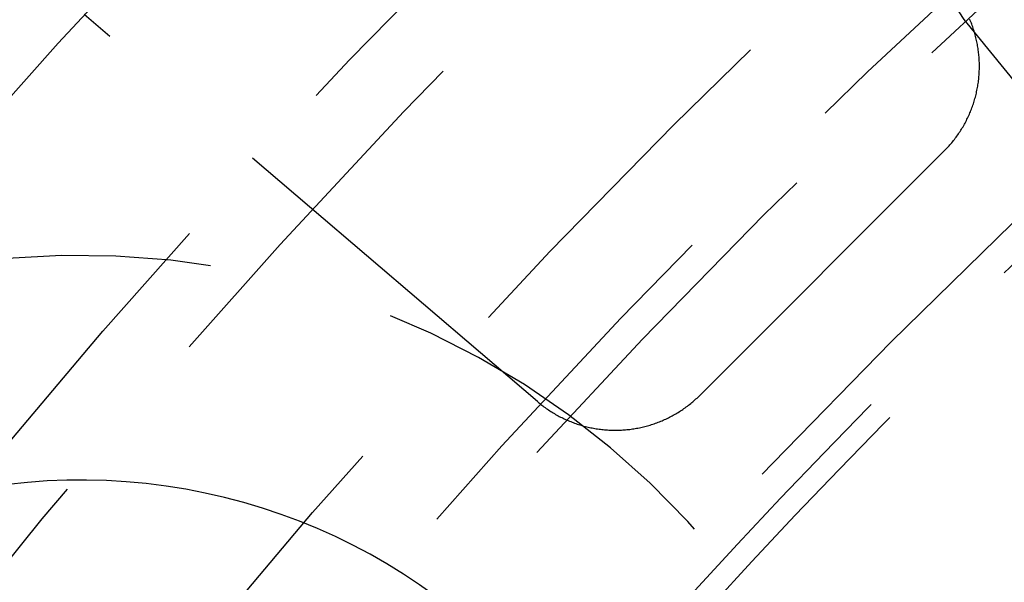
# Model space of a CAD drawing. Extents: x -75 to 75, y -175 to 220.
# Drawn here: x -39 to -33, y -68 to -65 of the extents above; entities that cross this region are included whole.
import ezdxf

# ---------------------------------------------------------------- set-up
doc = ezdxf.new("R2010")
doc.units = 0
doc.header["$LTSCALE"] = 10
doc.linetypes.add('VERDECKT', pattern=[0.375, 0.25, -0.125])
doc.layers.get('0').update_dxf_attribs({"linetype": 'CONTINUOUS'})
doc.layers.add('STEMPEL', color=3, linetype='CONTINUOUS')

# ---------------------------------------------------------------- blocks, each defined once
blk = doc.blocks.new('A$C65231CA2')
at = {"color": 1, "linetype": 'VERDECKT'}
for p, q in [((-35.664349, 32.906914), (-38.687959, 35.48932)), ((-32.949551, 34.579146), (-34.579146, 32.949551))]:
    blk.add_line(p, q, dxfattribs=at)
for points in [[(-32.9496, 34.5791, 0), (-32.943, 34.5858, 0), (-32.9365, 34.5925, 0), (-32.9301, 34.5993, 0), (-32.9238, 34.6061, 0), (-32.9176, 34.6131, 0), (-32.9114, 34.6201, 0), (-32.9053, 34.6271, 0), (-32.8993, 34.6343, 0), (-32.8934, 34.6415, 0), (-32.8876, 34.6488, 0), (-32.8819, 34.6561, 0), (-32.8762, 34.6636, 0), (-32.8706, 34.671, 0), (-32.8652, 34.6786, 0), (-32.8598, 34.6862, 0), (-32.8545, 34.6939, 0), (-32.8492, 34.7016, 0), (-32.8441, 34.7094, 0), (-32.8391, 34.7172, 0), (-32.8342, 34.7252, 0), (-32.8293, 34.7331, 0), (-32.8246, 34.7411, 0), (-32.8199, 34.7492, 0), (-32.8153, 34.7574, 0), (-32.8109, 34.7655, 0), (-32.8065, 34.7738, 0), (-32.8022, 34.7821, 0), (-32.798, 34.7904, 0), (-32.7939, 34.7988, 0), (-32.79, 34.8072, 0), (-32.7861, 34.8157, 0), (-32.7823, 34.8242, 0), (-32.7786, 34.8328, 0), (-32.775, 34.8414, 0), (-32.7715, 34.85, 0), (-32.7681, 34.8587, 0), (-32.7649, 34.8675, 0), (-32.7617, 34.8762, 0), (-32.7586, 34.885, 0), (-32.7556, 34.8939, 0), (-32.7527, 34.9027, 0), (-32.75, 34.9117, 0), (-32.7473, 34.9206, 0), (-32.7447, 34.9296, 0), (-32.7423, 34.9386, 0), (-32.7399, 34.9476, 0), (-32.7377, 34.9566, 0), (-32.7355, 34.9657, 0), (-32.7335, 34.9748, 0), (-32.7316, 34.9839, 0), (-32.7298, 34.9931, 0), (-32.728, 35.0022, 0), (-32.7264, 35.0114, 0), (-32.7249, 35.0206, 0), (-32.7235, 35.0299, 0), (-32.7223, 35.0391, 0), (-32.7211, 35.0483, 0), (-32.72, 35.0576, 0), (-32.719, 35.0669, 0), (-32.7182, 35.0762, 0), (-32.7174, 35.0855, 0), (-32.7168, 35.0948, 0), (-32.7163, 35.1041, 0), (-32.7159, 35.1134, 0), (-32.7155, 35.1227, 0), (-32.7153, 35.132, 0), (-32.7152, 35.1414, 0), (-32.7153, 35.1507, 0), (-32.7154, 35.16, 0), (-32.7156, 35.1693, 0), (-32.716, 35.1787, 0), (-32.7164, 35.188, 0), (-32.717, 35.1973, 0), (-32.7176, 35.2066, 0), (-32.7184, 35.2159, 0), (-32.7193, 35.2252, 0), (-32.7203, 35.2344, 0), (-32.7214, 35.2437, 0), (-32.7226, 35.253, 0), (-32.7239, 35.2622, 0), (-32.7253, 35.2714, 0), (-32.7269, 35.2806, 0), (-32.7285, 35.2898, 0), (-32.7302, 35.2989, 0), (-32.7321, 35.3081, 0), (-32.734, 35.3172, 0), (-32.7361, 35.3263, 0), (-32.7383, 35.3354, 0), (-32.7405, 35.3444, 0), (-32.7429, 35.3534, 0), (-32.7454, 35.3624, 0), (-32.748, 35.3714, 0), (-32.7507, 35.3803, 0), (-32.7535, 35.3892, 0), (-32.7564, 35.3981, 0), (-32.7594, 35.4069, 0), (-32.7625, 35.4157, 0), (-32.7657, 35.4245, 0), (-32.769, 35.4332, 0), (-32.7724, 35.4419, 0), (-32.7759, 35.4505, 0), (-32.7796, 35.4591, 0)], [(-35.6643, 32.9069, 0), (-35.6572, 32.9009, 0), (-35.65, 32.895, 0), (-35.6428, 32.8891, 0), (-35.6354, 32.8834, 0), (-35.628, 32.8777, 0), (-35.6206, 32.8721, 0), (-35.613, 32.8666, 0), (-35.6054, 32.8612, 0), (-35.5978, 32.8558, 0), (-35.5901, 32.8506, 0), (-35.5823, 32.8455, 0), (-35.5744, 32.8404, 0), (-35.5666, 32.8354, 0), (-35.5586, 32.8306, 0), (-35.5506, 32.8258, 0), (-35.5425, 32.8211, 0), (-35.5344, 32.8165, 0), (-35.5262, 32.812, 0), (-35.518, 32.8076, 0), (-35.5097, 32.8033, 0), (-35.5014, 32.7991, 0), (-35.493, 32.795, 0), (-35.4846, 32.791, 0), (-35.4762, 32.7871, 0), (-35.4676, 32.7833, 0), (-35.4591, 32.7796, 0), (-35.4505, 32.7759, 0), (-35.4419, 32.7724, 0), (-35.4332, 32.769, 0), (-35.4245, 32.7657, 0), (-35.4157, 32.7625, 0), (-35.4069, 32.7594, 0), (-35.3981, 32.7564, 0), (-35.3892, 32.7535, 0), (-35.3803, 32.7507, 0), (-35.3714, 32.748, 0), (-35.3624, 32.7454, 0), (-35.3534, 32.7429, 0), (-35.3444, 32.7405, 0), (-35.3354, 32.7383, 0), (-35.3263, 32.7361, 0), (-35.3172, 32.734, 0), (-35.3081, 32.7321, 0), (-35.2989, 32.7302, 0), (-35.2898, 32.7285, 0), (-35.2806, 32.7269, 0), (-35.2714, 32.7253, 0), (-35.2622, 32.7239, 0), (-35.253, 32.7226, 0), (-35.2437, 32.7214, 0), (-35.2344, 32.7203, 0), (-35.2252, 32.7193, 0), (-35.2159, 32.7184, 0), (-35.2066, 32.7176, 0), (-35.1973, 32.717, 0), (-35.188, 32.7164, 0), (-35.1787, 32.716, 0), (-35.1693, 32.7156, 0), (-35.16, 32.7154, 0), (-35.1507, 32.7153, 0), (-35.1414, 32.7152, 0), (-35.132, 32.7153, 0), (-35.1227, 32.7155, 0), (-35.1134, 32.7159, 0), (-35.1041, 32.7163, 0), (-35.0948, 32.7168, 0), (-35.0855, 32.7174, 0), (-35.0762, 32.7182, 0), (-35.0669, 32.719, 0), (-35.0576, 32.72, 0), (-35.0483, 32.7211, 0), (-35.0391, 32.7223, 0), (-35.0299, 32.7235, 0), (-35.0206, 32.7249, 0), (-35.0114, 32.7264, 0), (-35.0022, 32.728, 0), (-34.9931, 32.7298, 0), (-34.9839, 32.7316, 0), (-34.9748, 32.7335, 0), (-34.9657, 32.7355, 0), (-34.9566, 32.7377, 0), (-34.9476, 32.7399, 0), (-34.9386, 32.7423, 0), (-34.9296, 32.7447, 0), (-34.9206, 32.7473, 0), (-34.9117, 32.75, 0), (-34.9027, 32.7527, 0), (-34.8939, 32.7556, 0), (-34.885, 32.7586, 0), (-34.8762, 32.7617, 0), (-34.8675, 32.7649, 0), (-34.8587, 32.7681, 0), (-34.85, 32.7715, 0), (-34.8414, 32.775, 0), (-34.8328, 32.7786, 0), (-34.8242, 32.7823, 0), (-34.8157, 32.7861, 0), (-34.8072, 32.79, 0), (-34.7988, 32.7939, 0), (-34.7904, 32.798, 0), (-34.7821, 32.8022, 0), (-34.7738, 32.8065, 0), (-34.7655, 32.8109, 0), (-34.7574, 32.8153, 0), (-34.7492, 32.8199, 0), (-34.7411, 32.8246, 0), (-34.7331, 32.8293, 0), (-34.7252, 32.8342, 0), (-34.7172, 32.8391, 0), (-34.7094, 32.8441, 0), (-34.7016, 32.8492, 0), (-34.6939, 32.8545, 0), (-34.6862, 32.8598, 0), (-34.6786, 32.8652, 0), (-34.671, 32.8706, 0), (-34.6636, 32.8762, 0), (-34.6561, 32.8819, 0), (-34.6488, 32.8876, 0), (-34.6415, 32.8934, 0), (-34.6343, 32.8993, 0), (-34.6271, 32.9053, 0), (-34.6201, 32.9114, 0), (-34.6131, 32.9176, 0), (-34.6061, 32.9238, 0), (-34.5993, 32.9301, 0), (-34.5925, 32.9365, 0), (-34.5858, 32.943, 0), (-34.5791, 32.9496, 0)]]:
    blk.add_polyline3d(points, dxfattribs=at)
for radius in [62, 60.5, 60, 54.5, 52.5, 51, 50.5, 49.149958, 48.5, 48.299343, 47.1, 39]:
    blk.add_circle((0, 0), radius, dxfattribs=at)
at = {"color": 3, "linetype": 'CONTINUOUS'}
blk.add_circle((0, 0), 37.5, dxfattribs=at)
at = {"color": 1, "linetype": 'VERDECKT'}
for centre, radius, start, end in [((-28.382863, 38.709341), 5.5, 126.25, 306.25), ((0, 0), 46.9, 130.8953521, 139.1046479), ((0, 0), 46.750925, 130.8473143, 139.1526857), ((-38.709341, 28.382863), 5.5, 323.75, 143.75)]:
    blk.add_arc(centre, radius, start, end, dxfattribs=at)
at = {"color": 3, "linetype": 'CONTINUOUS'}
blk.add_arc((-38.709341, 28.382863), 4, 323.75, 143.75, dxfattribs=at)

msp = doc.modelspace()

# ---------------------------------------------------------------- block references
at = {"layer": 'STEMPEL'}
msp.add_blockref('A$C65231CA2', (0, -100), dxfattribs=at)

doc.saveas('drawing.dxf')
